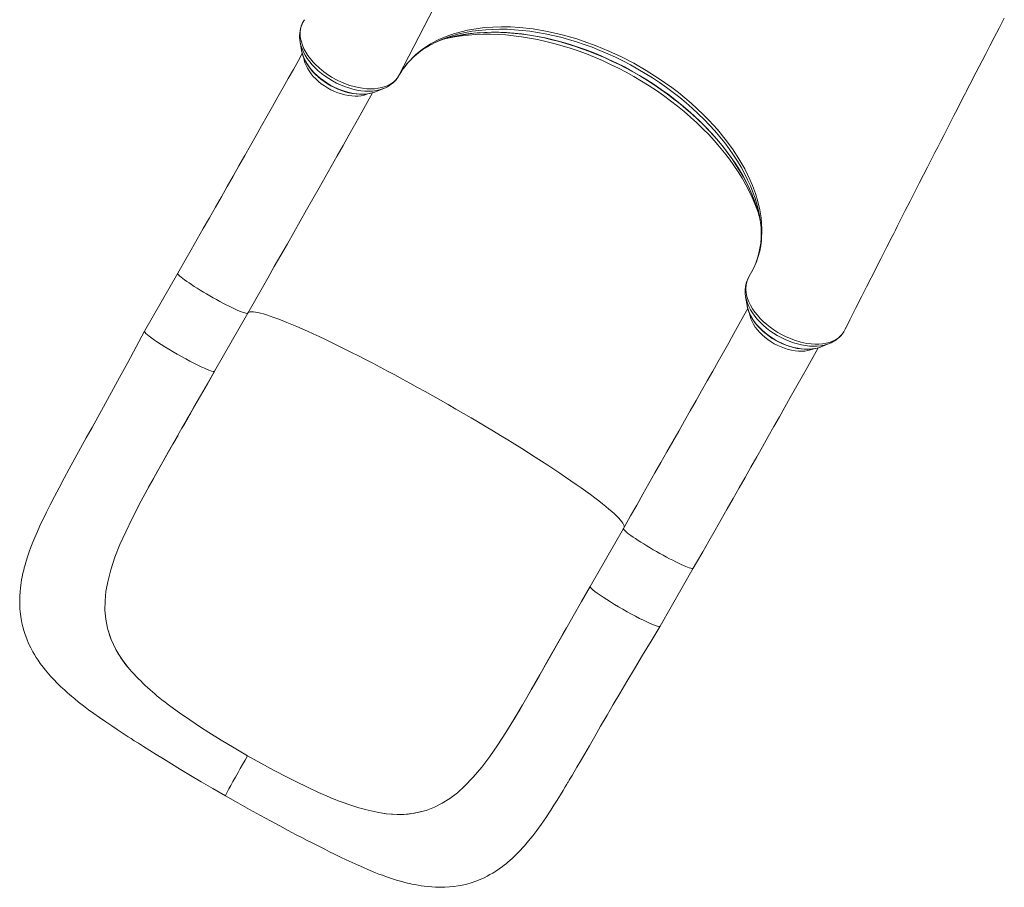
# Model space of a CAD drawing. Units: millimetres. Extents: x -19056 to 39949, y -14134 to 6202.
# Drawn here: x -4337 to -3359, y -11370 to -10508 of the extents above; entities that cross this region are included whole.
import ezdxf

# ---------------------------------------------------------------- set-up
doc = ezdxf.new("R2010")
doc.units = ezdxf.units.MM

msp = doc.modelspace()

# ---------------------------------------------------------------- linework, layer by layer
at = {"color": 8, "linetype": 'Continuous', "lineweight": 15}
for p, q in [((-3960.44, -10563.67), (-3788.21, -10227.56)), ((-3517.43, -10815.85), (-3516.91, -10814.65))]:
    msp.add_line(p, q, dxfattribs=at)
at = {"color": 7, "linetype": 'Continuous', "lineweight": 15}
for p, q in [((-4054.24, -10508.31), (-4055.52, -10510.41)), ((-3881.77, -10516.75), (-3875.43, -10516.01)), ((-4058.63, -10530.09), (-4057.16, -10538.67)), ((-4058.56, -10530.45), (-4058.63, -10530.09)), ((-4057.07, -10539.18), (-4057.16, -10538.67)), ((-3983.62, -10579.77), (-3975.54, -10576.52)), ((-3975.54, -10576.52), (-3975.68, -10576.57)), ((-3609.45, -10672.77), (-3611.9, -10667)), ((-4180.05, -10760.14), (-4212.99, -10817.81)), ((-3616.15, -10783.6), (-3614.68, -10792.18)), ((-3614.68, -10792.18), (-3614.64, -10792.43)), ((-4143.53, -10857.49), (-4110.58, -10799.82)), ((-4110.58, -10799.82), (-4110.57, -10799.8)), ((-3518.69, -10818.35), (-3517.43, -10815.85)), ((-3516.91, -10814.65), (-3516.85, -10814.53)), ((-3542.4, -10833.75), (-3541.15, -10833.28)), ((-3541.15, -10833.28), (-3533.07, -10830.03)), ((-4218.28, -10989.92), (-4218.53, -10990.39)), ((-3737.57, -11013.65), (-3770.52, -11071.32)), ((-3701.05, -11111), (-3668.11, -11053.33)), ((-4249.48, -11114.24), (-4249.88, -11112.67)), ((-4227.87, -11153.65), (-4227.87, -11153.65)), ((-4225.7, -11156.18), (-4227.87, -11153.65)), ((-3837.72, -11189.03), (-3846.1, -11203.16)), ((-3846.1, -11203.16), (-3846.37, -11203.61)), ((-4149.36, -11216.37), (-4157.39, -11211.2)), ((-4071.34, -11261.07), (-4062.88, -11265.35)), ((-3981.96, -11295.82), (-3978.75, -11296.38)), ((-3978.75, -11296.38), (-3978.75, -11296.38)), ((-3934.92, -11294.46), (-3933.41, -11293.99))]:
    msp.add_line(p, q, dxfattribs=at)
at = {"color": 7, "linetype": 'Continuous', "lineweight": 15, "flags": 128}
for points in [[(-4055.52, -10510.41), (-4056.4, -10512.04), (-4057.46, -10514.69), (-4058.16, -10517.51), (-4058.52, -10520.64), (-4058.48, -10523.93), (-4058.07, -10527.05), (-4057.32, -10530.26), (-4056.21, -10533.6), (-4054.73, -10536.98), (-4052.95, -10540.29), (-4050.84, -10543.62), (-4048.37, -10546.96), (-4045.57, -10550.26), (-4043.69, -10552.27), (-4039.61, -10556.15), (-4035.1, -10559.84), (-4032.59, -10561.7), (-4027.3, -10565.15), (-4021.69, -10568.26), (-4017.63, -10570.2), (-4013.47, -10571.91), (-4009.18, -10573.42), (-4004.86, -10574.67), (-4000.7, -10575.62), (-3996.58, -10576.3), (-3992.44, -10576.73), (-3988.39, -10576.86), (-3984.62, -10576.72), (-3980.99, -10576.31), (-3977.47, -10575.59), (-3974.14, -10574.59), (-3971.18, -10573.38), (-3968.45, -10571.89), (-3965.95, -10570.13), (-3963.74, -10568.12), (-3961.94, -10566), (-3960.44, -10563.67), (-3960.44, -10563.67)], [(-4054.11, -10508.13), (-4054.24, -10508.3), (-4054.24, -10508.31)], [(-3516.73, -10814.59), (-3512.59, -10806.39), (-3506.59, -10794.51), (-3501.07, -10783.58), (-3496.02, -10773.6), (-3491.45, -10764.57), (-3487.35, -10756.48), (-3484.47, -10750.78), (-3481.88, -10745.67), (-3479.58, -10741.14), (-3477.58, -10737.19), (-3475.87, -10733.82), (-3474.39, -10730.92), (-3472.53, -10727.24), (-3470.76, -10723.75), (-3469.09, -10720.47), (-3467.47, -10717.29), (-3465.55, -10713.51), (-3463.27, -10709), (-3460.61, -10703.78), (-3457.61, -10697.88), (-3452.79, -10688.41), (-3448.17, -10679.32), (-3443.73, -10670.63), (-3439.51, -10662.35), (-3435.58, -10654.64), (-3433.16, -10649.9), (-3430.82, -10645.33), (-3428.22, -10640.25), (-3425.37, -10634.66), (-3422.44, -10628.94), (-3419.45, -10623.09), (-3416.12, -10616.59), (-3412.71, -10609.95), (-3409.3, -10603.32), (-3406.26, -10597.4), (-3403.63, -10592.28), (-3401.85, -10588.81), (-3400.31, -10585.83), (-3399.03, -10583.34), (-3397.97, -10581.28), (-3396.81, -10579.03), (-3394.74, -10575), (-3392.33, -10570.33), (-3389.78, -10565.4), (-3387.11, -10560.22), (-3384.31, -10554.79), (-3381.37, -10549.12), (-3377.68, -10541.98), (-3373.67, -10534.24), (-3369.26, -10525.75), (-3364.47, -10516.52), (-3359.28, -10506.55)], [(-3960.44, -10563.67), (-3957.21, -10558.36), (-3953.55, -10553.31), (-3952.22, -10551.66), (-3951.86, -10551.23), (-3950.41, -10549.56), (-3944.1, -10543.22), (-3936.98, -10537.44), (-3929.08, -10532.25), (-3920.32, -10527.66), (-3910.79, -10523.73), (-3907.04, -10522.43), (-3906.37, -10522.22), (-3903.65, -10521.38), (-3892.37, -10518.57), (-3881.77, -10516.75)], [(-3911.15, -10526.18), (-3910.63, -10526.03), (-3904.74, -10524.59), (-3898.68, -10523.37), (-3892.46, -10522.38), (-3886.08, -10521.61), (-3879.55, -10521.06), (-3872.89, -10520.74), (-3866.1, -10520.65), (-3859.19, -10520.78), (-3852.18, -10521.14), (-3845.07, -10521.73), (-3837.88, -10522.54), (-3830.62, -10523.58), (-3823.29, -10524.84), (-3815.91, -10526.32), (-3808.49, -10528.03), (-3801.05, -10529.95), (-3793.59, -10532.08), (-3786.12, -10534.43), (-3778.66, -10536.99), (-3771.21, -10539.75), (-3763.8, -10542.71), (-3756.42, -10545.86), (-3749.1, -10549.21), (-3741.84, -10552.74), (-3734.65, -10556.45), (-3727.55, -10560.34), (-3720.55, -10564.4), (-3713.65, -10568.62), (-3706.87, -10572.99), (-3700.22, -10577.51), (-3693.71, -10582.18), (-3687.34, -10586.98), (-3681.14, -10591.91), (-3675.1, -10596.96), (-3669.23, -10602.12), (-3663.55, -10607.38), (-3658.07, -10612.75), (-3652.79, -10618.19), (-3647.72, -10623.72), (-3642.87, -10629.32), (-3638.24, -10634.98), (-3633.84, -10640.69), (-3629.69, -10646.45), (-3625.78, -10652.24), (-3622.12, -10658.05), (-3618.71, -10663.89), (-3615.57, -10669.73), (-3612.69, -10675.57), (-3610.08, -10681.4), (-3607.74, -10687.21), (-3605.68, -10692.99), (-3603.9, -10698.74), (-3603.82, -10699.05)], [(-3875.43, -10516.01), (-3867.12, -10515.41), (-3858.57, -10515.18), (-3849.76, -10515.32), (-3840.76, -10515.86), (-3827.04, -10517.39), (-3812.97, -10519.76), (-3798.48, -10523.07), (-3783.81, -10527.25), (-3777.41, -10529.33), (-3764.66, -10533.98), (-3751.95, -10539.26), (-3739.45, -10545.08), (-3727.11, -10551.5), (-3714.88, -10558.55), (-3702.93, -10566.14), (-3689.48, -10575.64), (-3682.95, -10580.64), (-3676.59, -10585.78), (-3670.29, -10591.17), (-3664.21, -10596.7), (-3658.3, -10602.38), (-3652.62, -10608.15), (-3644.22, -10617.4), (-3636.47, -10626.86), (-3629.35, -10636.5), (-3622.86, -10646.4), (-3617.11, -10656.43), (-3611.9, -10667)], [(-4057.04, -10539.21), (-4056.94, -10539.82), (-4056.19, -10542.7), (-4055.14, -10545.61), (-4053.81, -10548.53), (-4052.2, -10551.43), (-4050.33, -10554.3), (-4048.22, -10557.11), (-4045.87, -10559.84), (-4043.31, -10562.48), (-4040.55, -10565.02), (-4037.62, -10567.43), (-4034.53, -10569.71), (-4031.3, -10571.83), (-4027.95, -10573.78), (-4024.5, -10575.56), (-4020.99, -10577.15), (-4017.42, -10578.54), (-4013.82, -10579.72), (-4010.22, -10580.68), (-4006.63, -10581.42), (-4003.08, -10581.92), (-3999.59, -10582.19), (-3996.18, -10582.21), (-3992.87, -10581.99), (-3989.7, -10581.52), (-3986.68, -10580.81), (-3984.44, -10580.05)], [(-4056.44, -10541.73), (-4060.31, -10548.65), (-4065.26, -10557.48), (-4070.3, -10566.47), (-4075.43, -10575.6), (-4080.65, -10584.88), (-4085.95, -10594.3), (-4091.32, -10603.85), (-4096.78, -10613.52), (-4102.31, -10623.31), (-4107.9, -10633.21), (-4113.56, -10643.22), (-4119.28, -10653.32), (-4125.06, -10663.52), (-4130.89, -10673.81), (-4136.78, -10684.17), (-4142.71, -10694.61), (-4148.68, -10705.11), (-4154.69, -10715.67), (-4160.73, -10726.29), (-4166.81, -10736.94), (-4172.91, -10747.64), (-4178.71, -10757.8), (-4180.05, -10760.14)], [(-3959.81, -10562.57), (-3959.22, -10561.55), (-3958, -10559.66)], [(-3961.82, -10565.81), (-3960.85, -10564.37), (-3960.62, -10563.98)], [(-3986.58, -10580.71), (-3988.3, -10583.78), (-3993.62, -10593.29), (-3999.06, -10602.99), (-4004.6, -10612.86), (-4010.24, -10622.9), (-4015.98, -10633.09), (-4021.81, -10643.44), (-4027.73, -10653.94), (-4033.73, -10664.57), (-4039.81, -10675.33), (-4045.97, -10686.21), (-4052.19, -10697.2), (-4058.48, -10708.3), (-4064.83, -10719.49), (-4071.24, -10730.77), (-4077.7, -10742.13), (-4084.2, -10753.56), (-4090.74, -10765.05), (-4097.32, -10776.59), (-4103.94, -10788.18), (-4110.57, -10799.8)], [(-3609.45, -10672.77), (-3606.46, -10680.89), (-3604.01, -10688.97), (-3602.12, -10697.02), (-3600.82, -10705), (-3599.99, -10716.4), (-3600.43, -10727.48), (-3601.15, -10732.97), (-3602.21, -10738.34), (-3603.61, -10743.59), (-3605.34, -10748.69), (-3608.56, -10756.02), (-3612.52, -10763)], [(-3518.69, -10818.35), (-3520.26, -10820.63), (-3522.16, -10822.72), (-3524.42, -10824.64), (-3527.01, -10826.32), (-3529.76, -10827.68), (-3532.79, -10828.8), (-3536.13, -10829.69), (-3539.7, -10830.28), (-3543.32, -10830.57), (-3547.14, -10830.61), (-3551.17, -10830.36), (-3555.32, -10829.8), (-3561.39, -10828.53), (-3567.62, -10826.66), (-3571.75, -10825.09), (-3575.87, -10823.31), (-3580.02, -10821.26), (-3584.07, -10818.95), (-3588.12, -10816.38), (-3591.77, -10813.81), (-3595.26, -10811.03), (-3598.61, -10808.06), (-3601.76, -10804.97), (-3604.53, -10801.86), (-3607.05, -10798.65), (-3609.34, -10795.34), (-3611.33, -10791.95), (-3612.91, -10788.66), (-3614.19, -10785.38), (-3615.14, -10782.05), (-3615.73, -10778.75), (-3615.86, -10777.49), (-3615.95, -10775.46), (-3615.68, -10771.52), (-3614.78, -10767.77), (-3612.52, -10763)], [(-3608.94, -10756.71), (-3609.66, -10758.15), (-3609.73, -10758.26)], [(-3614.63, -10792.45), (-3614.61, -10792.61), (-3613.93, -10795.48), (-3612.96, -10798.38), (-3611.7, -10801.3), (-3610.16, -10804.21), (-3608.36, -10807.08), (-3606.3, -10809.91), (-3604.01, -10812.67), (-3601.5, -10815.33), (-3598.79, -10817.9), (-3595.9, -10820.34), (-3592.85, -10822.65), (-3589.65, -10824.82), (-3586.33, -10826.81), (-3582.91, -10828.64), (-3579.41, -10830.28), (-3575.85, -10831.72), (-3572.26, -10832.95), (-3568.65, -10833.97), (-3565.06, -10834.76), (-3561.5, -10835.33), (-3557.99, -10835.65), (-3554.56, -10835.74), (-3551.22, -10835.58), (-3548.01, -10835.18), (-3544.95, -10834.52), (-3542.49, -10833.76)], [(-3613.98, -10795.27), (-3617.84, -10802.16), (-3622.78, -10810.99), (-3627.83, -10819.98), (-3632.96, -10829.11), (-3638.17, -10838.39), (-3643.47, -10847.81), (-3648.85, -10857.36), (-3654.3, -10867.03), (-3659.83, -10876.82), (-3665.42, -10886.72), (-3671.08, -10896.73), (-3676.81, -10906.83), (-3682.59, -10917.03), (-3688.42, -10927.32), (-3694.3, -10937.68), (-3700.23, -10948.12), (-3706.2, -10958.62), (-3712.21, -10969.18), (-3718.26, -10979.8), (-3724.33, -10990.45), (-3730.44, -11001.15), (-3736.24, -11011.31), (-3737.57, -11013.65)], [(-4213, -10817.82), (-4221.39, -10833.41), (-4229.65, -10848.72), (-4237.79, -10863.74), (-4245.81, -10878.4), (-4253.8, -10892.92), (-4259.5, -10903.23), (-4265.21, -10913.5), (-4270.92, -10923.76), (-4276.62, -10934.02), (-4282.31, -10944.32), (-4287.81, -10954.35), (-4292.9, -10963.74), (-4298.01, -10973.31), (-4302.61, -10982.11), (-4306.74, -10990.16), (-4310.39, -10997.47), (-4312.47, -11001.71), (-4314.62, -11006.19), (-4316.97, -11011.2), (-4319.48, -11016.74), (-4322.11, -11022.82), (-4324.03, -11027.49), (-4325.9, -11032.3), (-4327.66, -11037.13), (-4329.3, -11041.96), (-4330.67, -11046.32), (-4331.73, -11050), (-4332.54, -11053.03), (-4333.1, -11055.24), (-4333.78, -11058.14), (-4334.53, -11061.68), (-4335.13, -11064.87), (-4335.53, -11067.3), (-4335.94, -11070.09), (-4336.31, -11073.04), (-4336.64, -11076.41), (-4336.95, -11081.41), (-4337.05, -11085.59), (-4337.01, -11089.24), (-4336.8, -11093.48), (-4336.3, -11098.82), (-4335.6, -11103.64), (-4334.84, -11107.64), (-4333.96, -11111.43), (-4332.92, -11115.2), (-4331.67, -11119.14), (-4330.11, -11123.38), (-4328.2, -11127.91), (-4326.08, -11132.33), (-4324.02, -11136.2), (-4322.34, -11139.12), (-4320.6, -11141.95), (-4318.74, -11144.79), (-4316.56, -11147.91), (-4313.71, -11151.74), (-4311.54, -11154.49), (-4309.74, -11156.67), (-4308.09, -11158.59), (-4306.49, -11160.41), (-4304.56, -11162.53), (-4302.54, -11164.67), (-4300.46, -11166.8), (-4298.75, -11168.52), (-4297.41, -11169.82), (-4296.11, -11171.08), (-4294.54, -11172.56), (-4292.34, -11174.59), (-4289.82, -11176.84), (-4287.52, -11178.85), (-4285.55, -11180.54), (-4282.43, -11183.15), (-4278.62, -11186.23), (-4273.85, -11189.96), (-4268.71, -11193.84), (-4263.38, -11197.72), (-4257.9, -11201.62), (-4251.6, -11205.97), (-4245.66, -11209.98), (-4240.2, -11213.61), (-4235.36, -11216.79), (-4232.35, -11218.75), (-4229.36, -11220.69), (-4226.38, -11222.62), (-4223.22, -11224.65), (-4219.13, -11227.27), (-4214.03, -11230.51), (-4207.87, -11234.4), (-4201.57, -11238.33), (-4194.4, -11242.78), (-4186.32, -11247.74), (-4177.36, -11253.18), (-4167.53, -11259.09), (-4156.82, -11265.43), (-4145.24, -11272.19), (-4132.77, -11279.35)], [(-4143.7, -10857.57), (-4143.98, -10857.73), (-4144.95, -10857.68), (-4146.42, -10857.34), (-4148.36, -10856.7), (-4150.75, -10855.78), (-4153.55, -10854.58), (-4156.72, -10853.13), (-4160.22, -10851.45), (-4163.98, -10849.57), (-4167.96, -10847.51), (-4172.09, -10845.29), (-4176.31, -10842.97), (-4180.56, -10840.56), (-4184.78, -10838.12), (-4188.9, -10835.66), (-4192.86, -10833.24), (-4196.6, -10830.88), (-4200.07, -10828.62), (-4203.22, -10826.5), (-4205.99, -10824.54), (-4208.34, -10822.78), (-4210.25, -10821.24), (-4211.68, -10819.95), (-4212.6, -10818.92), (-4213.02, -10818.17), (-4212.94, -10817.84)], [(-3517.42, -10815.84), (-3517.37, -10815.76), (-3516.84, -10814.71)], [(-3668.11, -11053.33), (-3664.87, -11047.67), (-3658.74, -11036.92), (-3652.63, -11026.21), (-3646.55, -11015.55), (-3640.51, -11004.93), (-3634.49, -10994.36), (-3628.52, -10983.85), (-3622.59, -10973.41), (-3616.71, -10963.05), (-3610.88, -10952.76), (-3605.11, -10942.57), (-3599.39, -10932.47), (-3593.73, -10922.46), (-3588.14, -10912.57), (-3582.62, -10902.78), (-3577.17, -10893.12), (-3571.8, -10883.58), (-3566.51, -10874.18), (-3561.3, -10864.91), (-3556.18, -10855.78), (-3551.15, -10846.8), (-3546.21, -10837.98), (-3544.13, -10834.27)], [(-4209.11, -10972.87), (-4204.98, -10965.38), (-4200.26, -10956.93), (-4195.01, -10947.61), (-4189.21, -10937.4), (-4182.87, -10926.27), (-4175.96, -10914.18), (-4170.14, -10903.98), (-4163.96, -10893.17), (-4157.48, -10881.84), (-4150.71, -10869.98), (-4143.63, -10857.61)], [(-4167.12, -10898.78), (-4170.65, -10904.96), (-4174.17, -10911.12), (-4175.34, -10913.16), (-4175.37, -10913.22), (-4175.37, -10913.22), (-4175.37, -10913.23), (-4175.37, -10913.23), (-4175.37, -10913.23), (-4175.37, -10913.23), (-4175.37, -10913.22), (-4175.37, -10913.22), (-4175.35, -10913.18), (-4175.26, -10913.03), (-4174.91, -10912.42), (-4173.53, -10910.01), (-4168.02, -10900.36), (-4145.65, -10861.2), (-4143.52, -10857.48)], [(-4179.8, -10920.98), (-4184.95, -10929.99), (-4193.68, -10945.34), (-4202.17, -10960.4), (-4210.41, -10975.27), (-4218.28, -10989.92)], [(-4218.53, -10990.39), (-4225.45, -11003.86), (-4231.81, -11017.01), (-4237.49, -11029.82), (-4242.45, -11042.41), (-4246.55, -11054.78), (-4249.67, -11066.91)], [(-4249.67, -11066.91), (-4251.38, -11076.48), (-4252.29, -11085.82), (-4252.37, -11094.94), (-4251.58, -11103.88), (-4249.88, -11112.67)], [(-3770.56, -11071.41), (-3779.09, -11086.38), (-3787.31, -11100.76), (-3795.19, -11114.57), (-3802.66, -11127.69), (-3809.69, -11140.08), (-3816.2, -11151.54), (-3822.33, -11162.32), (-3828.1, -11172.43), (-3833.55, -11181.88), (-3840.15, -11193.18), (-3845.99, -11202.98)], [(-3701.07, -11111), (-3701.5, -11111.24), (-3702.47, -11111.19), (-3703.94, -11110.85), (-3705.88, -11110.21), (-3708.27, -11109.29), (-3711.07, -11108.09), (-3714.24, -11106.65), (-3717.73, -11104.97), (-3721.5, -11103.08), (-3725.47, -11101.02), (-3729.6, -11098.81), (-3733.82, -11096.49), (-3738.08, -11094.08), (-3742.29, -11091.63), (-3746.42, -11089.18), (-3750.38, -11086.75), (-3754.12, -11084.39), (-3757.59, -11082.13), (-3760.73, -11080.01), (-3763.5, -11078.05), (-3765.86, -11076.29), (-3767.77, -11074.75), (-3769.2, -11073.46), (-3770.13, -11072.43), (-3770.54, -11071.68), (-3770.49, -11071.45)], [(-4249.48, -11114.24), (-4246.12, -11124.25), (-4241.43, -11134.1), (-4238.54, -11139.05), (-4235.33, -11143.94), (-4231.76, -11148.82), (-4227.87, -11153.65)], [(-4132.77, -11279.35), (-4120.36, -11286.45), (-4108.73, -11292.98), (-4097.91, -11298.97), (-4087.91, -11304.43), (-4078.74, -11309.38), (-4070.43, -11313.81), (-4063.02, -11317.72), (-4056.85, -11320.94), (-4051.43, -11323.75), (-4046.74, -11326.16), (-4042.77, -11328.19), (-4039.48, -11329.86), (-4036.77, -11331.23), (-4034.11, -11332.57), (-4029.24, -11335), (-4024.3, -11337.45), (-4018.51, -11340.28), (-4012.69, -11343.08), (-4006.82, -11345.84), (-4001.01, -11348.5), (-3995.78, -11350.81), (-3991.21, -11352.77), (-3986.8, -11354.6), (-3983.57, -11355.89), (-3980.32, -11357.15), (-3976.84, -11358.46), (-3972.72, -11359.94), (-3967.96, -11361.56), (-3962.72, -11363.21), (-3957.48, -11364.72), (-3954.5, -11365.51), (-3952.05, -11366.12), (-3949.78, -11366.66), (-3947.54, -11367.15), (-3944.83, -11367.71), (-3941.51, -11368.33), (-3938.26, -11368.86), (-3935.36, -11369.28), (-3931.56, -11369.72), (-3927.91, -11370.05), (-3924.22, -11370.26), (-3919.9, -11370.38), (-3915.03, -11370.31), (-3910.25, -11370.03), (-3905.99, -11369.6), (-3901.73, -11368.98), (-3897.49, -11368.17), (-3893.07, -11367.12), (-3888.85, -11365.9), (-3884.04, -11364.25), (-3879.9, -11362.6), (-3875.91, -11360.8), (-3872.8, -11359.24), (-3870.07, -11357.77), (-3867.36, -11356.2), (-3864.17, -11354.22), (-3860.82, -11351.96), (-3857.59, -11349.61), (-3855.64, -11348.13), (-3854.06, -11346.87), (-3852.34, -11345.44), (-3850.2, -11343.62), (-3847.82, -11341.48), (-3845.92, -11339.71), (-3844.53, -11338.37), (-3843.28, -11337.14), (-3841.64, -11335.48), (-3835.7, -11329.06), (-3831.63, -11324.3), (-3827.63, -11319.32), (-3823.47, -11313.84), (-3819.22, -11307.95), (-3814.66, -11301.31), (-3809.67, -11293.73), (-3806.57, -11288.88), (-3803.33, -11283.73), (-3800.07, -11278.47), (-3797.35, -11274.01), (-3795.21, -11270.49), (-3793.66, -11267.91), (-3792.93, -11266.7), (-3792.47, -11265.93), (-3792.01, -11265.15), (-3791.27, -11263.91), (-3790.26, -11262.22), (-3788.54, -11259.32), (-3786.36, -11255.61), (-3783.71, -11251.11), (-3780.15, -11245), (-3776, -11237.84), (-3771.27, -11229.66), (-3765.98, -11220.49), (-3760.12, -11210.31), (-3753.67, -11199.14), (-3747.64, -11188.78), (-3741.14, -11177.68), (-3734.12, -11165.82), (-3726.58, -11153.19), (-3718.51, -11139.8), (-3710, -11125.75), (-3701.06, -11111.01)], [(-3794.04, -11112.54), (-3802.99, -11128.23), (-3811.81, -11143.77), (-3820.53, -11159.13), (-3829.11, -11174.14), (-3837.47, -11188.59)], [(-4187.89, -11190), (-4178.37, -11196.94), (-4168.2, -11204.01), (-4157.39, -11211.2)], [(-3846.37, -11203.61), (-3854.3, -11216.51), (-3862.23, -11228.76), (-3870.17, -11240.27), (-3878.28, -11251.05), (-3886.62, -11261), (-3895.23, -11269.98)], [(-4110.78, -11239.61), (-4124.01, -11231.91), (-4136.89, -11224.15), (-4149.36, -11216.37)], [(-4110.78, -11239.61), (-4113.29, -11244.01), (-4115.7, -11248.24), (-4118, -11252.29), (-4120.17, -11256.14), (-4122.85, -11260.92), (-4125.27, -11265.26), (-4127.4, -11269.1), (-4129.22, -11272.41), (-4130.69, -11275.13), (-4131.79, -11277.21), (-4132.36, -11278.33), (-4132.69, -11279.05), (-4132.78, -11279.34), (-4132.76, -11279.33)], [(-4110.78, -11239.61), (-4097.47, -11247.11), (-4084.3, -11254.28), (-4071.34, -11261.07)], [(-4029.49, -11280.75), (-4040.17, -11276.12), (-4051.3, -11270.98), (-4062.88, -11265.35)], [(-3895.23, -11269.98), (-3902.4, -11276.42), (-3909.76, -11282.07), (-3917.35, -11286.89), (-3925.22, -11290.87), (-3933.41, -11293.99)], [(-3934.92, -11294.46), (-3944.98, -11296.78), (-3955.57, -11297.88), (-3961.16, -11297.97), (-3966.87, -11297.75), (-3972.75, -11297.22), (-3978.75, -11296.38)]]:
    msp.add_lwpolyline(points, dxfattribs=at)
at = {"color": 8, "linetype": 'Continuous', "lineweight": 15, "flags": 128}
for points in [[(-3603, -10699.73), (-3603.46, -10697.62), (-3604.97, -10691.6), (-3606.8, -10685.53), (-3608.95, -10679.43), (-3611.41, -10673.3), (-3614.18, -10667.15), (-3617.25, -10661), (-3620.61, -10654.86), (-3624.27, -10648.73), (-3628.21, -10642.63), (-3632.44, -10636.57), (-3636.93, -10630.56), (-3641.68, -10624.61), (-3646.69, -10618.73), (-3651.95, -10612.92), (-3657.44, -10607.21), (-3663.16, -10601.6), (-3669.1, -10596.1), (-3675.24, -10590.72), (-3681.58, -10585.47), (-3688.1, -10580.36), (-3694.8, -10575.39), (-3701.66, -10570.58), (-3708.67, -10565.94), (-3715.81, -10561.47), (-3723.08, -10557.17), (-3730.46, -10553.07), (-3737.95, -10549.16), (-3745.51, -10545.46), (-3753.15, -10541.96), (-3760.85, -10538.68), (-3768.6, -10535.61), (-3776.38, -10532.78), (-3784.17, -10530.17), (-3791.98, -10527.8), (-3799.77, -10525.67), (-3807.54, -10523.78), (-3815.27, -10522.14), (-3822.96, -10520.75), (-3830.58, -10519.61), (-3838.13, -10518.72), (-3845.59, -10518.09), (-3852.94, -10517.72), (-3860.18, -10517.6), (-3867.3, -10517.74), (-3874.27, -10518.13), (-3881.09, -10518.79), (-3887.74, -10519.7), (-3894.22, -10520.86), (-3900.51, -10522.27), (-3906.6, -10523.94), (-3912.44, -10525.83)], [(-3603.85, -10698.87), (-3605.08, -10694.78), (-3607.2, -10688.58), (-3609.63, -10682.35), (-3612.37, -10676.1), (-3615.42, -10669.85), (-3618.77, -10663.6), (-3622.41, -10657.36), (-3626.34, -10651.15), (-3630.55, -10644.98), (-3635.04, -10638.85), (-3639.79, -10632.77), (-3644.8, -10626.77), (-3650.06, -10620.84), (-3655.56, -10615), (-3661.29, -10609.25), (-3667.24, -10603.61), (-3673.41, -10598.09), (-3679.78, -10592.7), (-3686.33, -10587.44), (-3693.07, -10582.32), (-3699.97, -10577.36), (-3707.03, -10572.56), (-3714.23, -10567.93), (-3721.56, -10563.47), (-3729.01, -10559.2), (-3736.57, -10555.12), (-3744.22, -10551.25), (-3751.95, -10547.57), (-3759.75, -10544.12), (-3767.6, -10540.87), (-3775.5, -10537.86), (-3783.41, -10535.07), (-3791.35, -10532.51), (-3799.28, -10530.19), (-3807.2, -10528.12), (-3815.09, -10526.29), (-3822.94, -10524.7), (-3830.74, -10523.37), (-3838.46, -10522.3), (-3846.11, -10521.47), (-3853.67, -10520.91), (-3861.12, -10520.6), (-3868.45, -10520.55), (-3875.64, -10520.76), (-3882.7, -10521.22), (-3889.59, -10521.95), (-3896.32, -10522.93), (-3902.87, -10524.16), (-3909.23, -10525.65), (-3910.97, -10526.11)], [(-3975.68, -10576.57), (-3976.74, -10576.97), (-3979.86, -10577.92), (-3983.2, -10578.6), (-3986.72, -10579.03), (-3990.4, -10579.18), (-3994.22, -10579.07), (-3998.14, -10578.69), (-4002.15, -10578.05), (-4006.21, -10577.15), (-4010.29, -10575.99), (-4014.37, -10574.59), (-4018.42, -10572.95), (-4022.42, -10571.08), (-4026.32, -10569.01), (-4030.11, -10566.73), (-4033.77, -10564.28), (-4037.25, -10561.66), (-4040.55, -10558.89), (-4043.64, -10556), (-4046.49, -10553), (-4049.09, -10549.91), (-4051.42, -10546.76), (-4053.46, -10543.56), (-4055.2, -10540.34), (-4056.63, -10537.12), (-4057.73, -10533.92), (-4058.5, -10530.77), (-4058.56, -10530.45)], [(-3914.83, -10527.21), (-3911.96, -10526.55), (-3905.31, -10525.24), (-3898.48, -10524.19), (-3891.47, -10523.39), (-3884.31, -10522.85), (-3877, -10522.57), (-3869.55, -10522.55), (-3861.98, -10522.8), (-3854.3, -10523.3), (-3846.52, -10524.06), (-3838.65, -10525.08), (-3830.71, -10526.35), (-3822.72, -10527.88), (-3814.67, -10529.66), (-3806.6, -10531.69), (-3798.5, -10533.96), (-3790.41, -10536.47), (-3782.31, -10539.23), (-3774.24, -10542.21), (-3766.21, -10545.42), (-3758.22, -10548.86), (-3750.3, -10552.51), (-3742.45, -10556.37), (-3734.68, -10560.43), (-3727.02, -10564.69), (-3719.47, -10569.15), (-3712.05, -10573.78), (-3704.77, -10578.59), (-3697.63, -10583.57), (-3690.66, -10588.71), (-3683.86, -10593.99), (-3677.25, -10599.42), (-3670.83, -10604.98), (-3664.62, -10610.67), (-3658.63, -10616.46), (-3652.86, -10622.37), (-3647.33, -10628.36), (-3642.05, -10634.44), (-3637.02, -10640.6), (-3632.25, -10646.82), (-3627.76, -10653.09), (-3623.54, -10659.4), (-3619.61, -10665.75), (-3615.97, -10672.12), (-3612.63, -10678.51), (-3609.59, -10684.89), (-3606.86, -10691.26), (-3604.45, -10697.62), (-3603.16, -10701.37)], [(-3983.62, -10579.77), (-3985.58, -10580.47), (-3988.57, -10581.27), (-3991.76, -10581.81), (-3995.13, -10582.08), (-3998.64, -10582.1), (-4002.26, -10581.85), (-4005.98, -10581.34), (-4009.76, -10580.57), (-4013.57, -10579.54), (-4017.39, -10578.28), (-4021.18, -10576.78), (-4024.91, -10575.05), (-4028.57, -10573.12), (-4032.1, -10570.99), (-4035.5, -10568.68), (-4038.74, -10566.21), (-4041.78, -10563.61), (-4044.61, -10560.87), (-4047.21, -10558.04), (-4049.55, -10555.13), (-4051.61, -10552.17), (-4053.39, -10549.17), (-4054.86, -10546.16), (-4056.02, -10543.16), (-4056.85, -10540.2), (-4057.07, -10539.18)], [(-4054.73, -10546.77), (-4054.48, -10548.16), (-4053.75, -10550.86), (-4052.69, -10553.6), (-4051.33, -10556.35), (-4049.68, -10559.09), (-4047.73, -10561.8), (-4045.53, -10564.44), (-4043.08, -10567), (-4040.4, -10569.45), (-4037.53, -10571.77), (-4034.48, -10573.94), (-4031.28, -10575.94), (-4027.97, -10577.76), (-4024.57, -10579.37), (-4021.1, -10580.77), (-4017.62, -10581.93), (-4014.13, -10582.86), (-4010.68, -10583.53), (-4007.3, -10583.95), (-4004.01, -10584.11), (-4000.84, -10584.02), (-3997.83, -10583.66), (-3995, -10583.05), (-3992.38, -10582.19), (-3991.79, -10581.95)], [(-4180.05, -10760.14), (-4180.08, -10760.23), (-4180.01, -10760.68), (-4179.62, -10761.29), (-4178.93, -10762.07), (-4177.94, -10763.01), (-4176.65, -10764.11), (-4175.09, -10765.34), (-4173.26, -10766.7), (-4171.18, -10768.19), (-4168.87, -10769.78), (-4166.35, -10771.46), (-4163.64, -10773.21), (-4160.77, -10775.03), (-4157.76, -10776.89), (-4154.64, -10778.77), (-4151.44, -10780.67), (-4148.18, -10782.57), (-4144.9, -10784.43), (-4141.62, -10786.26), (-4138.37, -10788.04), (-4135.18, -10789.74), (-4132.09, -10791.35), (-4129.11, -10792.87), (-4126.28, -10794.26), (-4123.62, -10795.53), (-4121.15, -10796.66), (-4118.9, -10797.65), (-4116.88, -10798.47), (-4115.12, -10799.13), (-4113.62, -10799.62), (-4112.41, -10799.93), (-4111.5, -10800.07), (-4110.88, -10800.02), (-4110.58, -10799.82)], [(-3616.14, -10783.65), (-3615.46, -10786.69), (-3614.44, -10789.88), (-3613.09, -10793.1), (-3611.42, -10796.32), (-3609.44, -10799.52), (-3607.18, -10802.69), (-3604.64, -10805.79), (-3601.85, -10808.82), (-3598.82, -10811.74), (-3595.57, -10814.54), (-3592.12, -10817.19), (-3588.5, -10819.69), (-3584.74, -10822), (-3580.86, -10824.13), (-3576.89, -10826.04), (-3572.85, -10827.73), (-3568.77, -10829.19), (-3564.68, -10830.41), (-3560.62, -10831.37), (-3556.59, -10832.08), (-3552.65, -10832.52), (-3548.81, -10832.69), (-3545.09, -10832.6), (-3541.53, -10832.24), (-3538.15, -10831.61), (-3534.97, -10830.72), (-3533.11, -10830.05)], [(-3614.64, -10792.43), (-3614.52, -10793.06), (-3613.76, -10796.01), (-3612.67, -10799), (-3611.26, -10802.01), (-3609.55, -10805.02), (-3607.55, -10807.99), (-3605.27, -10810.92), (-3602.73, -10813.77), (-3599.95, -10816.52), (-3596.95, -10819.16), (-3593.76, -10821.66), (-3590.39, -10824), (-3586.88, -10826.17), (-3583.25, -10828.15), (-3579.53, -10829.92), (-3575.75, -10831.47), (-3571.94, -10832.79), (-3568.13, -10833.87), (-3564.34, -10834.7), (-3560.6, -10835.27), (-3556.95, -10835.58), (-3553.42, -10835.62), (-3550.02, -10835.4), (-3546.79, -10834.92), (-3543.75, -10834.18), (-3542.4, -10833.75)], [(-4110.46, -10799.6), (-4110.06, -10799.17), (-4109.24, -10798.71), (-4108.11, -10798.43), (-4106.68, -10798.33), (-4104.94, -10798.41), (-4102.9, -10798.67), (-4100.56, -10799.11), (-4097.93, -10799.73), (-4095.01, -10800.53), (-4091.81, -10801.5), (-4088.32, -10802.64), (-4084.56, -10803.96), (-4080.54, -10805.45), (-4076.25, -10807.11), (-4071.71, -10808.93), (-4066.93, -10810.91), (-4061.9, -10813.05), (-4056.65, -10815.35), (-4051.18, -10817.8), (-4045.49, -10820.39), (-4039.6, -10823.13), (-4033.52, -10826.01), (-4027.26, -10829.02), (-4020.83, -10832.16), (-4014.23, -10835.42), (-4007.48, -10838.8), (-4000.6, -10842.29), (-3993.58, -10845.89), (-3986.46, -10849.59), (-3979.22, -10853.39), (-3971.9, -10857.27), (-3964.49, -10861.23), (-3957.02, -10865.27), (-3949.49, -10869.38), (-3941.92, -10873.55), (-3934.32, -10877.77), (-3926.7, -10882.04), (-3919.07, -10886.35), (-3911.46, -10890.69), (-3903.86, -10895.07), (-3896.3, -10899.45), (-3888.79, -10903.86), (-3881.33, -10908.26), (-3873.94, -10912.66), (-3866.64, -10917.05), (-3859.43, -10921.43), (-3852.32, -10925.78), (-3845.34, -10930.09), (-3838.49, -10934.37), (-3831.77, -10938.6), (-3825.21, -10942.78), (-3818.82, -10946.89), (-3812.6, -10950.94), (-3806.56, -10954.92), (-3800.72, -10958.81), (-3795.09, -10962.62), (-3789.67, -10966.33), (-3784.47, -10969.94), (-3779.5, -10973.45), (-3774.77, -10976.85), (-3770.29, -10980.13), (-3766.07, -10983.28), (-3762.1, -10986.31), (-3758.41, -10989.21), (-3754.99, -10991.97), (-3751.85, -10994.58), (-3749, -10997.05), (-3746.44, -10999.37), (-3744.17, -11001.54), (-3742.2, -11003.54), (-3740.54, -11005.39), (-3739.17, -11007.07), (-3738.12, -11008.58), (-3737.37, -11009.92), (-3736.94, -11011.09), (-3736.81, -11012.09), (-3736.93, -11012.75)], [(-3612.25, -10800.34), (-3611.78, -10802.61), (-3610.94, -10805.33), (-3609.78, -10808.07), (-3608.31, -10810.82), (-3606.55, -10813.55), (-3604.52, -10816.24), (-3602.22, -10818.85), (-3599.69, -10821.37), (-3596.94, -10823.78), (-3594.01, -10826.05), (-3590.9, -10828.17), (-3587.66, -10830.11), (-3584.31, -10831.86), (-3580.89, -10833.39), (-3577.41, -10834.71), (-3573.92, -10835.79), (-3570.45, -10836.63), (-3567.02, -10837.22), (-3563.66, -10837.55), (-3560.41, -10837.62), (-3557.3, -10837.43), (-3554.35, -10836.99), (-3551.59, -10836.29), (-3549.37, -10835.48)], [(-3737.57, -11013.65), (-3737.62, -11013.88), (-3737.43, -11014.38), (-3736.94, -11015.06), (-3736.14, -11015.89), (-3735.04, -11016.89), (-3733.66, -11018.03), (-3732, -11019.31), (-3730.09, -11020.72), (-3727.92, -11022.24), (-3725.54, -11023.86), (-3722.95, -11025.57), (-3720.18, -11027.35), (-3717.26, -11029.18), (-3714.21, -11031.05), (-3711.06, -11032.95), (-3707.83, -11034.84), (-3704.56, -11036.73), (-3701.27, -11038.59), (-3698, -11040.4), (-3694.77, -11042.15), (-3691.62, -11043.82), (-3688.56, -11045.4), (-3685.63, -11046.88), (-3682.86, -11048.23), (-3680.26, -11049.45), (-3677.86, -11050.53), (-3675.69, -11051.46), (-3673.76, -11052.23), (-3672.09, -11052.83), (-3670.69, -11053.26), (-3669.58, -11053.51), (-3668.77, -11053.58), (-3668.26, -11053.48), (-3668.11, -11053.33)], [(-3794.04, -11112.54), (-3797.56, -11118.72), (-3801.07, -11124.88), (-3802.23, -11126.93), (-3802.26, -11126.99), (-3802.26, -11126.99), (-3802.27, -11126.99), (-3802.27, -11126.99), (-3802.27, -11126.99), (-3802.27, -11126.99), (-3802.26, -11126.99), (-3802.26, -11126.98), (-3802.24, -11126.94), (-3802.15, -11126.79), (-3801.97, -11126.49)]]:
    msp.add_lwpolyline(points, dxfattribs=at)
at = {"color": 7, "linetype": 'Continuous', "lineweight": 15}
for centre, radius, start, end in [((-4030.17, -10524.47), 28.99, 156.16236, 192.04301), ((-3889.25, -10605.85), 82.9, 113.74342, 143.6533), ((-3873.31, -10637.37), 118.21, 109.33235, 114.79607), ((-3876.47, -10654), 132.47, 105.09568, 109.82106), ((-3985.21, -10549.91), 28.29, 289.60206, 325.23102), ((-3731.09, -10735.12), 132.3, 11.79014, 15.9032), ((-3716.21, -10723.33), 115.64, 6.56627, 11.77725), ((-3683.95, -10720.86), 83.3, 339.51973, 7.6128), ((-3587.5, -10777.95), 29.18, 151.9809, 191.28222), ((-3542.92, -10803.2), 28.58, 290.05754, 322.08689), ((-4150.65, -11085.68), 102.87, 196.11656, 221.35046), ((-4039.14, -10985.68), 252.72, 222.42476, 233.9452), ((-3933.09, -11059.19), 241.63, 246.48802, 258.33054), ((-3960.98, -11200.86), 97.16, 259.46649, 285.55828)]:
    msp.add_arc(centre, radius, start, end, dxfattribs=at)

doc.saveas('drawing.dxf')
